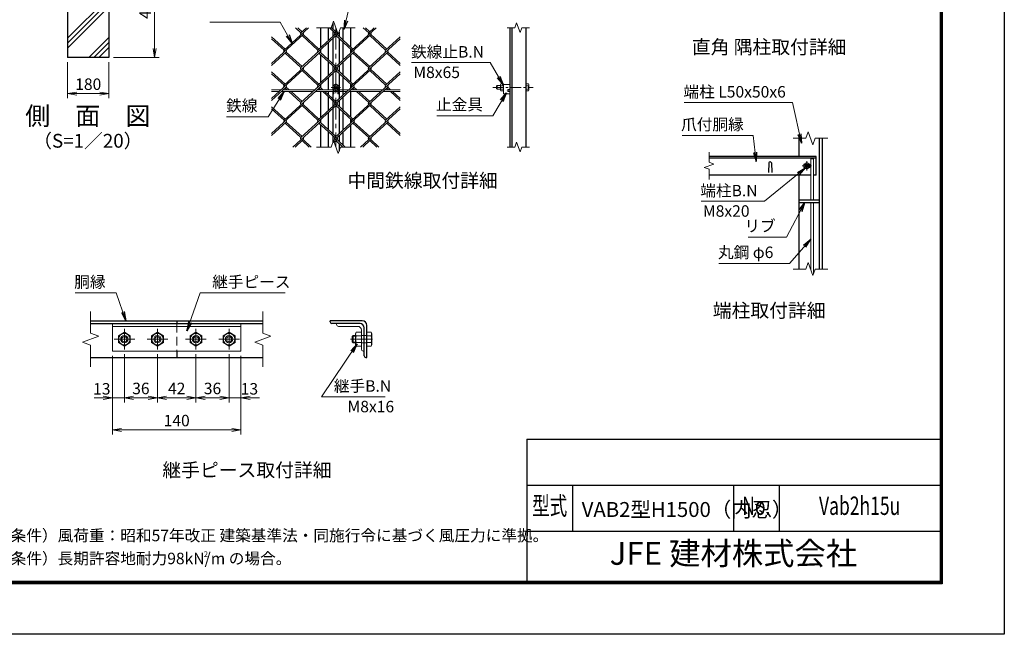
# Model space of a CAD drawing. Units: millimetres. Extents: x 0 to 8400, y 0 to 5940.
# Drawn here: x 4112 to 8400, y 0 to 2679 of the extents above; entities that cross this region are included whole.
import ezdxf
from ezdxf.enums import TextEntityAlignment as Align

# ---------------------------------------------------------------- set-up
doc = ezdxf.new("R2010")
doc.units = ezdxf.units.MM
doc.header["$LTSCALE"] = 3
doc.header["$MEASUREMENT"] = 0
doc.header["$PDMODE"] = 35
doc.linetypes.add('CENTER', pattern=[50.8, 31.75, -6.35, 6.35, -6.35])
doc.linetypes.add('DASHED', pattern=[19.05, 12.7, -6.35])
for name, color, linetype, lineweight in [('D-BMK', 2, 'CENTER', 13), ('D-DCR-HCH', 7, 'Continuous', 13), ('D-STR-DIM', 7, 'Continuous', 13), ('D-STR-TXT', 7, 'Continuous', 13), ('D-STR2', 7, 'Continuous', 13), ('D-STR3', 3, 'Continuous', 13)]:
    doc.layers.add(name, color=color, linetype=linetype, lineweight=lineweight)
for name, color, linetype in [('D-STR1', 1, 'Continuous'), ('D-STR4', 7, 'Continuous'), ('D-TTL', 2, 'Continuous'), ('D-TTL-TXT', 7, 'Continuous')]:
    doc.layers.add(name, color=color, linetype=linetype)
doc.styles.add('ROMANSE', font='Romans.shx', dxfattribs={"width": 0.7, "bigfont": 'EXTFONT.SHX'})
doc.styles.add('ゴシック', font='txt')
doc.dimstyles.new('STYLE', dxfattribs={"dimscale": 20, "dimtxt": 2.5, "dimasz": 2, "dimexe": 1, "dimexo": 1, "dimgap": 0.8, "dimtad": 1, "dimdsep": 46, "dimtxsty": 'ゴシック', "dimblk": 'OPEN', "dimcen": 1e-08, "dimclrd": 256, "dimclre": 256, "dimclrt": 256, "dimadec": 0, "dimazin": 2, "dimtfac": 1, "dimtmove": 2, "dimatfit": 3, "dimldrblk": 'OPEN', "dimfxl": 1, "dimtolj": 1, "dimtzin": 0, "dimlwd": -1, "dimlwe": -1, "dimarcsym": 0})

# ---------------------------------------------------------------- blocks, each defined once
blk = doc.blocks.new('_Open')
at = {"color": 0, "linetype": 'ByBlock', "lineweight": -2}
for p, q in [((-1, 0.17), (0, 0)), ((-1, -0.17), (0, 0)), ((0, 0), (-1, 0))]:
    blk.add_line(p, q, dxfattribs=at)
blk = doc.blocks.new('*D14')
at = {"layer": 'D-STR-DIM'}
for p, q in [((4320.3, 2493.9), (4320.3, 2336.6)), ((4500.3, 2493.9), (4500.3, 2336.6)), ((4360.3, 2356.6), (4460.3, 2356.6))]:
    blk.add_line(p, q, dxfattribs=at)
at = {"layer": 'Defpoints', "color": 0}
for p in [(4320.3, 2513.9), (4500.3, 2513.9), (4500.3, 2356.6)]:
    blk.add_point(p, dxfattribs=at)
at = {"layer": 'D-STR-DIM', "xscale": 40, "yscale": 40, "zscale": 40, "rotation": 180}
blk.add_blockref('_Open', (4320.3, 2356.6), dxfattribs=at)
at = {"layer": 'D-STR-DIM', "xscale": 40, "yscale": 40, "zscale": 40}
blk.add_blockref('_Open', (4500.3, 2356.6), dxfattribs=at)
at = {"layer": 'D-STR-DIM', "insert": (4410.3, 2397.6), "char_height": 50, "attachment_point": 5, "style": 'ゴシック'}
blk.add_mtext('\\A1;180', dxfattribs=at)
blk = doc.blocks.new('*D15')
at = {"layer": 'D-STR-DIM'}
for p, q in [((4520.3, 2963.9), (4719.3, 2963.9)), ((4699.3, 2553.9), (4699.3, 2923.9)), ((4520.3, 2513.9), (4719.3, 2513.9))]:
    blk.add_line(p, q, dxfattribs=at)
at = {"layer": 'Defpoints', "color": 0}
for p in [(4500.3, 2963.9), (4699.3, 2963.9), (4500.3, 2513.9)]:
    blk.add_point(p, dxfattribs=at)
at = {"layer": 'D-STR-DIM', "xscale": 40, "yscale": 40, "zscale": 40}
for p, rotation in [((4699.3, 2963.9), 90), ((4699.3, 2513.9), 270)]:
    blk.add_blockref('_Open', p, dxfattribs=dict(at, rotation=rotation))
at = {"layer": 'D-STR-DIM', "insert": (4658.3, 2738.9), "char_height": 50, "attachment_point": 5, "rotation": 90, "style": 'ゴシック'}
blk.add_mtext('\\A1;450', dxfattribs=at)
blk = doc.blocks.new('*D24')
at = {"layer": 'D-STR-DIM'}
for p, q in [((4515.5, 1214.3), (4515.5, 870.6)), ((5075.5, 1214.3), (5075.5, 870.6)), ((4555.5, 890.6), (5035.5, 890.6))]:
    blk.add_line(p, q, dxfattribs=at)
at = {"layer": 'Defpoints', "color": 0}
for p in [(4515.5, 1234.3), (5075.5, 1234.3), (5075.5, 890.6)]:
    blk.add_point(p, dxfattribs=at)
at = {"layer": 'D-STR-DIM', "xscale": 40, "yscale": 40, "zscale": 40, "rotation": 180}
blk.add_blockref('_Open', (4515.5, 890.6), dxfattribs=at)
at = {"layer": 'D-STR-DIM', "xscale": 40, "yscale": 40, "zscale": 40}
blk.add_blockref('_Open', (5075.5, 890.6), dxfattribs=at)
at = {"layer": 'D-STR-DIM', "insert": (4795.5, 931.6), "char_height": 50, "attachment_point": 5, "style": 'ゴシック'}
blk.add_mtext('\\A1;140', dxfattribs=at)
blk = doc.blocks.new('*D25')
at = {"layer": 'D-STR-DIM'}
for p, q in [((5023.5, 1221.3), (5023.5, 1010.6)), ((5075.5, 1214.3), (5075.5, 1010.6)), ((4983.5, 1030.6), (4943.5, 1030.6)), ((5023.5, 1030.6), (5075.5, 1030.6)), ((5115.5, 1030.6), (5155.5, 1030.6))]:
    blk.add_line(p, q, dxfattribs=at)
at = {"layer": 'Defpoints', "color": 0}
for p in [(5023.5, 1241.3), (5075.5, 1234.3), (5075.5, 1030.6)]:
    blk.add_point(p, dxfattribs=at)
at = {"layer": 'D-STR-DIM', "xscale": 40, "yscale": 40, "zscale": 40}
blk.add_blockref('_Open', (5023.5, 1030.6), dxfattribs=at)
at = {"layer": 'D-STR-DIM', "xscale": 40, "yscale": 40, "zscale": 40, "rotation": 180}
blk.add_blockref('_Open', (5075.5, 1030.6), dxfattribs=at)
at = {"layer": 'D-STR-DIM', "insert": (5112.3, 1070), "char_height": 50, "attachment_point": 5, "style": 'ゴシック'}
blk.add_mtext('\\A1;13', dxfattribs=at)
blk = doc.blocks.new('*D26')
at = {"layer": 'D-STR-DIM'}
for p, q in [((4879.5, 1221.3), (4879.5, 1010.6)), ((5023.5, 1221.3), (5023.5, 1010.6)), ((4919.5, 1030.6), (4983.5, 1030.6))]:
    blk.add_line(p, q, dxfattribs=at)
at = {"layer": 'Defpoints', "color": 0}
for p in [(4879.5, 1241.3), (5023.5, 1241.3), (5023.5, 1030.6)]:
    blk.add_point(p, dxfattribs=at)
at = {"layer": 'D-STR-DIM', "xscale": 40, "yscale": 40, "zscale": 40, "rotation": 180}
blk.add_blockref('_Open', (4879.5, 1030.6), dxfattribs=at)
at = {"layer": 'D-STR-DIM', "xscale": 40, "yscale": 40, "zscale": 40}
blk.add_blockref('_Open', (5023.5, 1030.6), dxfattribs=at)
at = {"layer": 'D-STR-DIM', "insert": (4951.5, 1071.6), "char_height": 50, "attachment_point": 5, "style": 'ゴシック'}
blk.add_mtext('\\A1;36', dxfattribs=at)
blk = doc.blocks.new('*D27')
at = {"layer": 'D-STR-DIM'}
for p, q in [((4711.5, 1221.3), (4711.5, 1010.6)), ((4879.5, 1221.3), (4879.5, 1010.6)), ((4751.5, 1030.6), (4839.5, 1030.6))]:
    blk.add_line(p, q, dxfattribs=at)
at = {"layer": 'Defpoints', "color": 0}
for p in [(4711.5, 1241.3), (4879.5, 1241.3), (4879.5, 1030.6)]:
    blk.add_point(p, dxfattribs=at)
at = {"layer": 'D-STR-DIM', "xscale": 40, "yscale": 40, "zscale": 40, "rotation": 180}
blk.add_blockref('_Open', (4711.5, 1030.6), dxfattribs=at)
at = {"layer": 'D-STR-DIM', "xscale": 40, "yscale": 40, "zscale": 40}
blk.add_blockref('_Open', (4879.5, 1030.6), dxfattribs=at)
at = {"layer": 'D-STR-DIM', "insert": (4795.5, 1071.6), "char_height": 50, "attachment_point": 5, "style": 'ゴシック'}
blk.add_mtext('\\A1;42', dxfattribs=at)
blk = doc.blocks.new('*D28')
at = {"layer": 'D-STR-DIM'}
for p, q in [((4567.5, 1221.3), (4567.5, 1010.6)), ((4711.5, 1221.3), (4711.5, 1010.6)), ((4607.5, 1030.6), (4671.5, 1030.6))]:
    blk.add_line(p, q, dxfattribs=at)
at = {"layer": 'Defpoints', "color": 0}
for p in [(4567.5, 1241.3), (4711.5, 1241.3), (4711.5, 1030.6)]:
    blk.add_point(p, dxfattribs=at)
at = {"layer": 'D-STR-DIM', "xscale": 40, "yscale": 40, "zscale": 40, "rotation": 180}
blk.add_blockref('_Open', (4567.5, 1030.6), dxfattribs=at)
at = {"layer": 'D-STR-DIM', "xscale": 40, "yscale": 40, "zscale": 40}
blk.add_blockref('_Open', (4711.5, 1030.6), dxfattribs=at)
at = {"layer": 'D-STR-DIM', "insert": (4639.5, 1071.6), "char_height": 50, "attachment_point": 5, "style": 'ゴシック'}
blk.add_mtext('\\A1;36', dxfattribs=at)
blk = doc.blocks.new('*D29')
at = {"layer": 'D-STR-DIM'}
for p, q in [((4515.5, 1214.3), (4515.5, 1010.6)), ((4567.5, 1221.3), (4567.5, 1010.6)), ((4475.5, 1030.6), (4435.5, 1030.6)), ((4515.5, 1030.6), (4567.5, 1030.6)), ((4607.5, 1030.6), (4647.5, 1030.6))]:
    blk.add_line(p, q, dxfattribs=at)
at = {"layer": 'Defpoints', "color": 0}
for p in [(4515.5, 1234.3), (4567.5, 1241.3), (4567.5, 1030.6)]:
    blk.add_point(p, dxfattribs=at)
at = {"layer": 'D-STR-DIM', "xscale": 40, "yscale": 40, "zscale": 40}
blk.add_blockref('_Open', (4515.5, 1030.6), dxfattribs=at)
at = {"layer": 'D-STR-DIM', "xscale": 40, "yscale": 40, "zscale": 40, "rotation": 180}
blk.add_blockref('_Open', (4567.5, 1030.6), dxfattribs=at)
at = {"layer": 'D-STR-DIM', "insert": (4469.3, 1070), "char_height": 50, "attachment_point": 5, "style": 'ゴシック'}
blk.add_mtext('\\A1;13', dxfattribs=at)

msp = doc.modelspace()

# ---------------------------------------------------------------- hatches: boundary and pattern name
at = {"layer": 'D-DCR-HCH'}
h = msp.add_hatch(dxfattribs=at)
h.set_pattern_fill('PLAST', color=256, scale=500, angle=45, style=0)
h.set_pattern_definition([(45, (128.79, -400), (-88.3883, 88.3883), []), (45, (117.74, -388.95), (-88.3883, 88.3883), []), (45, (106.7, -377.9), (-88.3883, 88.3883), [])])
h.paths.add_polyline_path([(4392.821, 2708.917), (4392.821, 2963.917), (4320.321, 2963.917), (4320.321, 2513.917), (4500.321, 2513.917), (4500.321, 2963.917), (4427.821, 2963.917), (4427.821, 2708.917)])

# ---------------------------------------------------------------- linework, layer by layer
at = {"layer": 'D-BMK'}
for p, q in [((5488.935, 2643.623), (5488.935, 2123.623)), ((5508.935, 2383.623), (5468.935, 2383.623)), ((7540, 2021.804), (7540, 2061.804)), ((7560, 2041.804), (7520, 2041.804)), ((4567.506, 1331.267), (4567.506, 1241.267)), ((4711.506, 1331.267), (4711.506, 1241.267)), ((4879.506, 1331.267), (4879.506, 1241.267)), ((5023.506, 1331.267), (5023.506, 1241.267)), ((4522.506, 1286.267), (4612.506, 1286.267)), ((4666.506, 1286.267), (4756.506, 1286.267)), ((4834.506, 1286.267), (4924.506, 1286.267)), ((4978.506, 1286.267), (5068.506, 1286.267)), ((5553.061, 1286.267), (5649.861, 1286.267))]:
    msp.add_line(p, q, dxfattribs=at)
at = {"layer": 'D-BMK', "ltscale": 0.5}
msp.add_line((6172.251, 2383.623), (6348.246, 2383.623), dxfattribs=at)
at = {"layer": 'D-STR-DIM'}
for p, q in [((5468.413, 2643.623), (5478.674, 2671.814)), ((5478.674, 2671.814), (5499.195, 2615.432)), ((6275.55, 2664.766), (6267.854, 2643.623)), ((6290.941, 2622.48), (6275.55, 2664.766)), ((5468.413, 2643.623), (5404.935, 2643.623)), ((5499.195, 2615.432), (5509.456, 2643.623)), ((5572.935, 2643.623), (5509.456, 2643.623)), ((6234.746, 2643.623), (6267.854, 2643.623)), ((6298.636, 2643.623), (6290.941, 2622.48)), ((6298.636, 2643.623), (6331.746, 2643.623)), ((7545.739, 2189.995), (7535.478, 2161.804)), ((7566.26, 2133.613), (7545.739, 2189.995)), ((5468.413, 2123.623), (5478.674, 2151.814)), ((5478.674, 2151.814), (5499.195, 2095.432)), ((6275.55, 2144.766), (6267.854, 2123.623)), ((6290.941, 2102.48), (6275.55, 2144.766)), ((7535.478, 2161.804), (7481, 2161.804)), ((7576.521, 2161.804), (7566.26, 2133.613)), ((7631, 2161.804), (7576.521, 2161.804)), ((5468.413, 2123.623), (5404.935, 2123.623)), ((5499.195, 2095.432), (5509.456, 2123.623)), ((5572.935, 2123.623), (5509.456, 2123.623)), ((6234.746, 2123.623), (6267.854, 2123.623)), ((6298.636, 2123.623), (6290.941, 2102.48)), ((6298.636, 2123.623), (6331.746, 2123.623)), ((7114, 2102.065), (7114, 2057.456)), ((7135.143, 2049.76), (7092.857, 2034.369)), ((7092.857, 2034.369), (7114, 2026.673)), ((7114, 2057.456), (7135.143, 2049.76)), ((7114, 2026.673), (7114, 1982.065)), ((7535.478, 1591.804), (7481, 1591.804)), ((7545.739, 1619.995), (7535.478, 1591.804)), ((7566.26, 1563.613), (7545.739, 1619.995)), ((7576.521, 1591.804), (7566.26, 1563.613)), ((7631, 1591.804), (7576.521, 1591.804)), ((4420.506, 1406.267), (4420.506, 1311.919)), ((5170.506, 1406.267), (5170.506, 1311.919)), ((4385.267, 1273.441), (4455.744, 1299.093)), ((4455.744, 1299.093), (4420.506, 1311.919)), ((5135.267, 1273.441), (5205.744, 1299.093)), ((5205.744, 1299.093), (5170.506, 1311.919)), ((4420.506, 1260.615), (4385.267, 1273.441)), ((4420.506, 1260.615), (4420.506, 1166.267)), ((5170.506, 1260.615), (5135.267, 1273.441)), ((5170.506, 1260.615), (5170.506, 1166.267))]:
    msp.add_line(p, q, dxfattribs=at)
at = {"layer": 'D-STR1'}
for p, q in [((5474.935, 2661.54), (5474.935, 2639.368)), ((5423.935, 2558.297), (5423.935, 2643.623)), ((5456.935, 2588.536), (5456.935, 2643.623)), ((5474.935, 2630.687), (5474.935, 2605.03)), ((5502.935, 2625.705), (5502.935, 2605.03)), ((5520.935, 2588.536), (5520.935, 2643.623)), ((5553.935, 2558.297), (5553.935, 2643.623)), ((6248.246, 2123.623), (6248.246, 2643.623)), ((6256.246, 2123.623), (6256.246, 2643.623)), ((6318.246, 2123.623), (6318.246, 2643.623)), ((5456.935, 2503.382), (5456.935, 2579.855)), ((5474.935, 2596.349), (5474.935, 2486.889)), ((5502.935, 2596.349), (5502.935, 2486.889)), ((5520.935, 2503.382), (5520.935, 2579.855)), ((5423.935, 2533.621), (5423.935, 2549.616)), ((5553.935, 2533.621), (5553.935, 2549.616)), ((5423.935, 2405.818), (5423.935, 2524.941)), ((5456.935, 2436.057), (5456.935, 2494.702)), ((5520.935, 2436.057), (5520.935, 2494.702)), ((5553.935, 2405.818), (5553.935, 2524.941)), ((5474.935, 2478.208), (5474.935, 2452.551)), ((5502.935, 2478.208), (5502.935, 2452.551)), ((5456.935, 2373.623), (5456.935, 2427.376)), ((5474.935, 2443.87), (5474.935, 2373.623)), ((5502.935, 2443.87), (5502.935, 2334.409)), ((5520.935, 2350.903), (5520.935, 2427.376)), ((5423.935, 2381.142), (5423.935, 2397.137)), ((5423.935, 2253.339), (5423.935, 2365.623)), ((5456.935, 2350.903), (5456.935, 2365.623)), ((5474.935, 2365.623), (5474.935, 2181.93)), ((5553.935, 2381.142), (5553.935, 2397.137)), ((5553.935, 2253.339), (5553.935, 2365.623)), ((5456.935, 2283.577), (5456.935, 2342.223)), ((5502.935, 2325.729), (5502.935, 2300.071)), ((5520.935, 2283.577), (5520.935, 2342.223)), ((5456.935, 2198.424), (5456.935, 2274.897)), ((5502.935, 2291.391), (5502.935, 2181.93)), ((5520.935, 2198.424), (5520.935, 2274.897)), ((5423.935, 2228.663), (5423.935, 2244.658)), ((5553.935, 2228.663), (5553.935, 2244.658)), ((5423.935, 2123.623), (5423.935, 2219.982)), ((5456.935, 2123.623), (5456.935, 2189.743)), ((5520.935, 2131.098), (5520.935, 2189.743)), ((5553.935, 2123.623), (5553.935, 2219.982)), ((5474.935, 2173.25), (5474.935, 2141.54)), ((5502.935, 2173.25), (5502.935, 2147.592)), ((7506, 2081.804), (7506, 2161.804)), ((7594, 2161.804), (7594, 1591.804)), ((7606, 2161.804), (7606, 1591.804)), ((5502.935, 2138.912), (5502.935, 2105.705)), ((7580, 2081.804), (7114, 2081.804)), ((7580, 2075.804), (7114, 2075.804)), ((7580, 2001.804), (7580, 2081.804)), ((7374, 2055.547), (7372.5, 2012.547)), ((7386, 2055.547), (7387.5, 2012.547)), ((7557.266, 2001.804), (7114, 2001.804)), ((7506, 1591.804), (7506, 2001.804)), ((7580, 2001.804), (7569.266, 2001.804)), ((7506, 1893.804), (7594, 1893.804)), ((7506, 1881.804), (7594, 1881.804)), ((4420.506, 1366.267), (5170.506, 1366.267)), ((4420.506, 1354.267), (5170.506, 1354.267)), ((4795.506, 1366.267), (4795.506, 1354.267)), ((5603.861, 1366.267), (5463.861, 1366.267)), ((5463.861, 1362.267), (5463.861, 1366.267)), ((5593.861, 1354.267), (5471.861, 1354.267)), ((5611.861, 1214.267), (5611.861, 1336.267)), ((5623.861, 1206.267), (5623.861, 1346.267)), ((4420.506, 1206.267), (5170.506, 1206.267)), ((4795.506, 1234.267), (4795.506, 1206.267)), ((5619.861, 1206.267), (5623.861, 1206.267))]:
    msp.add_line(p, q, dxfattribs=at)
at = {"layer": 'D-STR1', "color": 4, "linetype": 'DASHED', "lineweight": 13}
msp.add_line((4795.506, 1354.267), (4795.506, 1234.267), dxfattribs=at)
at = {"layer": 'D-STR1'}
for centre, radius, start, end in [((7380, 2053.047), 6.5, 22.619865, 157.380135), ((5471.861, 1362.267), 8, 180, 270), ((5593.861, 1336.267), 18, 0, 90), ((5603.861, 1346.267), 20, 0, 90), ((5619.861, 1214.267), 8, 180, 270)]:
    msp.add_arc(centre, radius, start, end, dxfattribs=at)
at = {"layer": 'D-STR2'}
for p, q in [((5369.596, 2643.623), (5263.015, 2545.959)), ((5336.743, 2622.199), (5313.362, 2643.623)), ((5341.479, 2626.539), (5322.835, 2643.623)), ((5360.36, 2643.623), (5336.861, 2622.09)), ((5495.967, 2624.302), (5410.47, 2545.959)), ((5484.198, 2622.199), (5460.817, 2643.623)), ((5488.935, 2626.539), (5468.883, 2644.913)), ((5493.597, 2630.812), (5484.198, 2622.199)), ((5664.507, 2643.623), (5557.926, 2545.959)), ((5631.653, 2622.199), (5608.273, 2643.623)), ((5636.39, 2626.539), (5617.746, 2643.623)), ((5655.034, 2643.623), (5631.653, 2622.199)), ((5346.216, 2613.518), (5208.935, 2487.723)), ((5267.751, 2550.299), (5208.935, 2604.195)), ((5263.015, 2545.959), (5208.935, 2595.515)), ((5493.671, 2613.518), (5336.743, 2469.72)), ((5410.47, 2545.959), (5341.479, 2609.178)), ((5415.207, 2550.299), (5346.216, 2613.518)), ((5641.127, 2613.518), (5484.198, 2469.72)), ((5557.926, 2545.959), (5488.935, 2609.178)), ((5562.662, 2550.299), (5493.671, 2613.518)), ((5768.935, 2595.515), (5631.653, 2469.72)), ((5705.381, 2545.959), (5636.39, 2609.178)), ((5710.118, 2550.299), (5641.127, 2613.518)), ((5768.935, 2604.195), (5705.381, 2545.959)), ((5272.488, 2537.279), (5208.935, 2479.043)), ((5419.943, 2537.279), (5263.015, 2393.48)), ((5336.743, 2469.72), (5267.751, 2532.938)), ((5341.479, 2474.06), (5272.488, 2537.279)), ((5567.399, 2537.279), (5410.47, 2393.48)), ((5484.197, 2469.721), (5415.207, 2532.938)), ((5488.935, 2474.06), (5419.943, 2537.279)), ((5714.854, 2537.279), (5557.926, 2393.48)), ((5631.653, 2469.72), (5563.075, 2532.56)), ((5636.39, 2474.06), (5567.399, 2537.279)), ((5768.935, 2479.043), (5710.118, 2532.938)), ((5768.935, 2487.723), (5714.854, 2537.279)), ((5346.216, 2461.039), (5208.935, 2335.244)), ((5267.751, 2397.82), (5208.935, 2451.716)), ((5493.671, 2461.039), (5336.743, 2317.24)), ((5410.47, 2393.48), (5341.479, 2456.699)), ((5415.207, 2397.82), (5346.216, 2461.039)), ((5641.127, 2461.039), (5484.198, 2317.24)), ((5557.926, 2393.48), (5488.935, 2456.699)), ((5562.662, 2397.82), (5493.67, 2461.04)), ((5705.381, 2393.48), (5636.39, 2456.699)), ((5710.118, 2397.82), (5641.127, 2461.039)), ((5768.935, 2451.716), (5705.381, 2393.48)), ((5263.015, 2393.48), (5208.935, 2443.035)), ((5768.935, 2443.035), (5631.653, 2317.24)), ((5272.488, 2384.799), (5208.935, 2326.563)), ((5419.943, 2384.799), (5263.015, 2241.001)), ((5275.212, 2373.623), (5267.751, 2380.459)), ((5284.685, 2373.623), (5272.488, 2384.799)), ((5336.743, 2317.24), (5283.942, 2365.623)), ((5341.479, 2321.581), (5293.415, 2365.623)), ((5567.399, 2384.799), (5410.47, 2241.001)), ((5422.667, 2373.623), (5415.207, 2380.459)), ((5432.14, 2373.623), (5419.943, 2384.799)), ((5484.198, 2317.24), (5431.398, 2365.623)), ((5488.935, 2321.581), (5440.871, 2365.623)), ((5714.854, 2384.799), (5557.926, 2241.001)), ((5570.123, 2373.623), (5562.662, 2380.459)), ((5579.596, 2373.623), (5567.399, 2384.799)), ((5631.653, 2317.24), (5578.853, 2365.623)), ((5636.39, 2321.581), (5588.326, 2365.623)), ((5717.578, 2373.623), (5710.118, 2380.459)), ((5727.051, 2373.623), (5714.854, 2384.799)), ((5768.935, 2326.563), (5726.308, 2365.623)), ((5768.935, 2335.244), (5735.782, 2365.623)), ((5346.216, 2308.56), (5208.935, 2182.765)), ((5267.751, 2245.341), (5208.935, 2299.237)), ((5263.015, 2241.001), (5208.935, 2290.556)), ((5493.671, 2308.56), (5336.743, 2164.761)), ((5410.47, 2241.001), (5341.479, 2304.219)), ((5415.207, 2245.341), (5346.216, 2308.56)), ((5641.127, 2308.56), (5484.198, 2164.761)), ((5557.926, 2241.001), (5488.935, 2304.219)), ((5562.662, 2245.341), (5493.671, 2308.56)), ((5768.935, 2290.556), (5631.653, 2164.761)), ((5705.381, 2241.001), (5636.39, 2304.219)), ((5710.118, 2245.341), (5641.127, 2308.56)), ((5768.935, 2299.237), (5705.381, 2241.001)), ((5272.488, 2232.32), (5208.935, 2174.084)), ((5341.479, 2169.101), (5272.488, 2232.32)), ((5419.943, 2232.32), (5301.321, 2123.623)), ((5488.935, 2169.101), (5419.943, 2232.32)), ((5567.399, 2232.32), (5478.891, 2151.218)), ((5636.39, 2169.101), (5567.399, 2232.32)), ((5714.854, 2232.32), (5596.232, 2123.623)), ((5768.935, 2182.765), (5714.854, 2232.32)), ((5336.743, 2164.761), (5267.751, 2227.98)), ((5484.198, 2164.761), (5415.207, 2227.98)), ((5631.653, 2164.761), (5562.662, 2227.98)), ((5768.935, 2174.084), (5710.118, 2227.98)), ((5346.216, 2156.081), (5310.795, 2123.623)), ((5372.164, 2123.623), (5341.479, 2151.74)), ((5381.637, 2123.623), (5346.216, 2156.081)), ((5493.671, 2156.081), (5481.26, 2144.708)), ((5519.619, 2123.623), (5488.935, 2151.74)), ((5529.092, 2123.623), (5493.671, 2156.081)), ((5641.127, 2156.081), (5605.706, 2123.623)), ((5667.075, 2123.623), (5636.39, 2151.74)), ((5676.548, 2123.623), (5641.127, 2156.081))]:
    msp.add_line(p, q, dxfattribs=at)
for centre, start, end in [((5341.586, 2617.739), 137.5, 222.5), ((5341.586, 2617.739), 317.5, 42.5), ((5489.041, 2617.739), 137.5, 222.5), ((5489.041, 2617.739), 317.5, 42.5), ((5636.497, 2617.739), 137.5, 222.5), ((5636.497, 2617.739), 317.5, 42.5), ((5267.751, 2541.619), 137.5, 222.5), ((5267.751, 2541.619), 317.5, 42.5), ((5415.207, 2541.619), 137.5, 222.5), ((5415.207, 2541.619), 317.5, 42.5), ((5562.662, 2541.619), 137.5, 222.5), ((5562.662, 2541.619), 317.5, 42.5), ((5710.224, 2541.5), 137.5, 222.5), ((5710.224, 2541.5), 317.5, 42.5), ((5341.467, 2465.368), 137.5, 222.5), ((5341.467, 2465.368), 317.5, 42.5), ((5488.923, 2465.368), 137.5, 222.5), ((5488.923, 2465.368), 317.5, 42.5), ((5636.378, 2465.368), 137.5, 222.5), ((5636.378, 2465.368), 317.5, 42.5), ((5267.751, 2389.14), 137.5, 222.5), ((5267.751, 2389.14), 317.5, 42.5), ((5415.207, 2389.14), 137.5, 222.5), ((5415.207, 2389.14), 317.5, 42.5), ((5562.662, 2389.14), 137.5, 222.5), ((5562.662, 2389.14), 317.5, 42.5), ((5710.224, 2389.02), 137.5, 222.5), ((5710.224, 2389.02), 317.5, 42.5), ((5341.467, 2312.889), 137.5, 222.5), ((5341.467, 2312.889), 317.5, 42.5), ((5489.053, 2312.792), 137.5, 222.5), ((5489.053, 2312.792), 317.5, 42.5), ((5636.508, 2312.792), 137.5, 222.5), ((5636.508, 2312.792), 317.5, 42.5), ((5267.87, 2236.552), 137.5, 222.5), ((5267.87, 2236.552), 317.5, 42.5), ((5415.325, 2236.552), 137.5, 222.5), ((5415.325, 2236.552), 317.5, 42.5), ((5562.781, 2236.552), 137.5, 222.5), ((5562.781, 2236.552), 317.5, 42.5), ((5710.343, 2236.433), 137.5, 222.5), ((5710.343, 2236.433), 317.5, 42.5), ((5341.467, 2160.41), 137.5, 222.5), ((5341.467, 2160.41), 317.5, 42.5), ((5489.053, 2160.312), 137.5, 222.5), ((5489.053, 2160.312), 317.5, 42.5), ((5636.508, 2160.312), 137.5, 222.5), ((5636.508, 2160.312), 317.5, 42.5)]:
    msp.add_arc(centre, 6.424, start, end, dxfattribs=at)
at = {"layer": 'D-STR3'}
for p, q in [((5250.818, 2373.623), (5208.935, 2373.623)), ((5242.087, 2365.623), (5208.935, 2365.623)), ((5389.543, 2365.623), (5251.561, 2365.623)), ((5398.273, 2373.623), (5260.291, 2373.623)), ((5476.435, 2365.623), (5399.016, 2365.623)), ((5476.435, 2373.623), (5407.747, 2373.623)), ((5488.935, 2398.634), (5475.935, 2391.129)), ((5475.935, 2391.129), (5475.935, 2376.118)), ((5475.935, 2376.118), (5488.935, 2368.612)), ((5476.435, 2375.829), (5476.435, 2355.623)), ((5480.435, 2373.519), (5480.435, 2355.623)), ((5497.435, 2365.623), (5480.435, 2365.623)), ((5501.935, 2391.129), (5488.935, 2398.634)), ((5488.935, 2368.612), (5501.935, 2376.118)), ((5497.435, 2373.519), (5497.435, 2355.623)), ((5501.435, 2375.829), (5501.435, 2355.623)), ((5545.729, 2373.623), (5501.435, 2373.623)), ((5536.998, 2365.623), (5501.435, 2365.623)), ((5501.935, 2376.118), (5501.935, 2391.129)), ((5684.454, 2365.623), (5546.472, 2365.623)), ((5693.184, 2373.623), (5555.202, 2373.623)), ((5768.935, 2365.623), (5693.927, 2365.623)), ((5768.935, 2373.623), (5702.658, 2373.623)), ((6190.646, 2391.623), (6188.246, 2389.223)), ((6188.246, 2389.223), (6188.246, 2378.023)), ((6190.646, 2375.623), (6188.246, 2378.023)), ((6205.246, 2391.623), (6190.646, 2391.623)), ((6190.646, 2391.623), (6190.646, 2375.623)), ((6205.246, 2375.623), (6190.646, 2375.623)), ((6206.695, 2398.634), (6205.246, 2396.123)), ((6205.246, 2371.123), (6205.246, 2396.123)), ((6206.695, 2368.612), (6205.246, 2371.123)), ((6218.246, 2398.634), (6206.695, 2398.634)), ((6218.246, 2391.129), (6206.695, 2391.129)), ((6218.246, 2376.118), (6206.695, 2376.118)), ((6218.246, 2368.612), (6206.695, 2368.612)), ((6218.246, 2368.612), (6218.246, 2398.634)), ((6218.246, 2395.623), (6218.246, 2355.623)), ((6218.246, 2395.623), (6248.246, 2395.623)), ((6238.746, 2374.623), (6248.246, 2374.623)), ((6238.746, 2365.623), (6248.246, 2365.623)), ((6248.246, 2365.623), (6248.246, 2355.623)), ((6318.246, 2398.634), (6318.246, 2368.612)), ((6318.246, 2398.634), (6327.454, 2398.634)), ((6318.246, 2391.129), (6327.454, 2391.129)), ((6318.246, 2376.118), (6327.454, 2376.118)), ((6318.246, 2368.612), (6327.454, 2368.612)), ((6328.846, 2396.223), (6327.454, 2398.634)), ((6328.846, 2371.023), (6327.454, 2368.612)), ((6328.846, 2396.223), (6328.846, 2371.023)), ((5476.435, 2355.623), (5480.435, 2355.623)), ((5497.435, 2355.623), (5501.435, 2355.623)), ((6218.246, 2355.623), (6248.246, 2355.623)), ((7569.266, 2071.804), (7557.266, 2071.804)), ((7557.266, 2071.804), (7557.266, 1893.804)), ((7569.266, 2071.804), (7569.266, 1893.804)), ((7540, 2056.815), (7527, 2049.309)), ((7527, 2049.309), (7527, 2034.298)), ((7527, 2034.298), (7540, 2026.793)), ((7553, 2049.309), (7540, 2056.815)), ((7540, 2026.793), (7553, 2034.298)), ((7553, 2034.298), (7553, 2049.309)), ((7557.266, 1881.804), (7557.266, 1591.804)), ((7569.266, 1881.804), (7569.266, 1571.871)), ((4515.506, 1354.267), (5075.506, 1354.267)), ((4515.506, 1354.267), (4515.506, 1234.267)), ((4515.506, 1342.267), (5075.506, 1342.267)), ((5075.506, 1354.267), (5075.506, 1234.267)), ((5491.861, 1354.267), (5491.861, 1350.267)), ((5491.861, 1354.267), (5591.861, 1354.267)), ((5499.861, 1342.267), (5583.861, 1342.267)), ((5611.861, 1334.267), (5611.861, 1234.267)), ((4567.506, 1316.289), (4541.506, 1301.278)), ((4541.506, 1301.278), (4541.506, 1271.256)), ((4593.506, 1301.278), (4567.506, 1316.289)), ((4593.506, 1271.256), (4593.506, 1301.278)), ((4711.506, 1316.289), (4685.506, 1301.278)), ((4685.506, 1301.278), (4685.506, 1271.256)), ((4737.506, 1301.278), (4711.506, 1316.289)), ((4737.506, 1271.256), (4737.506, 1301.278)), ((4879.506, 1316.289), (4853.506, 1301.278)), ((4853.506, 1301.278), (4853.506, 1271.256)), ((4905.506, 1301.278), (4879.506, 1316.289)), ((4905.506, 1271.256), (4905.506, 1301.278)), ((5023.506, 1316.289), (4997.506, 1301.278)), ((4997.506, 1301.278), (4997.506, 1271.256)), ((5049.506, 1301.278), (5023.506, 1316.289)), ((5049.506, 1271.256), (5049.506, 1301.278)), ((5564.661, 1302.267), (5559.861, 1297.467)), ((5559.861, 1275.067), (5559.861, 1297.467)), ((5573.861, 1299.267), (5561.661, 1299.267)), ((5573.861, 1302.267), (5564.661, 1302.267)), ((5564.661, 1270.267), (5564.661, 1302.267)), ((5576.76, 1316.289), (5573.861, 1311.267)), ((5573.861, 1311.267), (5573.861, 1261.267)), ((5599.861, 1316.289), (5576.76, 1316.289)), ((5599.861, 1301.278), (5576.76, 1301.278)), ((5599.861, 1326.267), (5599.861, 1242.267)), ((5599.861, 1316.289), (5599.861, 1256.245)), ((5623.861, 1302.267), (5599.861, 1302.267)), ((5623.861, 1256.245), (5623.861, 1316.289)), ((5623.861, 1316.289), (5642.276, 1316.289)), ((5623.861, 1301.278), (5642.276, 1301.278)), ((5645.061, 1311.467), (5642.276, 1316.289)), ((5645.061, 1261.067), (5645.061, 1311.467)), ((4541.506, 1271.256), (4567.506, 1256.245)), ((4567.506, 1256.245), (4593.506, 1271.256)), ((4685.506, 1271.256), (4711.506, 1256.245)), ((4711.506, 1256.245), (4737.506, 1271.256)), ((4853.506, 1271.256), (4879.506, 1256.245)), ((4879.506, 1256.245), (4905.506, 1271.256)), ((4997.506, 1271.256), (5023.506, 1256.245)), ((5023.506, 1256.245), (5049.506, 1271.256)), ((5564.661, 1270.267), (5559.861, 1275.067)), ((5573.861, 1273.267), (5561.661, 1273.267)), ((5573.861, 1270.267), (5564.661, 1270.267)), ((5576.76, 1256.245), (5573.861, 1261.267)), ((5599.861, 1271.256), (5576.76, 1271.256)), ((5599.861, 1256.245), (5576.76, 1256.245)), ((5623.861, 1270.267), (5599.861, 1270.267)), ((5623.861, 1271.256), (5642.276, 1271.256)), ((5623.861, 1256.245), (5642.276, 1256.245)), ((5645.061, 1261.067), (5642.276, 1256.245)), ((4515.506, 1234.267), (5075.506, 1234.267)), ((5607.861, 1234.267), (5611.861, 1234.267))]:
    msp.add_line(p, q, dxfattribs=at)
for centre, radius in [((5488.935, 2383.623), 12.5), ((5488.935, 2383.623), 8), ((5488.935, 2383.623), 5.6), ((6244.246, 2369.623), 4), ((7540, 2041.804), 12.5), ((7540, 2041.804), 8), ((7540, 2041.804), 5.6), ((4567.506, 1286.267), 25), ((4567.506, 1286.267), 16), ((4567.506, 1286.267), 11.2), ((4711.506, 1286.267), 25), ((4711.506, 1286.267), 16), ((4711.506, 1286.267), 11.2), ((4879.506, 1286.267), 25), ((4879.506, 1286.267), 16), ((4879.506, 1286.267), 11.2), ((5023.506, 1286.267), 25), ((5023.506, 1286.267), 16), ((5023.506, 1286.267), 11.2)]:
    msp.add_circle(centre, radius, dxfattribs=at)
for centre, radius, start, end in [((6212.179, 2394.881), 6.645, 145.615862, 214.384138), ((6230.373, 2383.623), 24.839, 162.412105, 197.587895), ((6212.179, 2372.365), 6.645, 145.615843, 214.384148), ((6238.746, 2370.123), 4.5, 90, 270), ((6321.969, 2394.881), 6.645, 325.61585, 34.38415), ((6303.776, 2383.623), 24.839, 342.412098, 17.587902), ((6321.969, 2372.365), 6.645, 325.61585, 34.38415), ((5499.861, 1350.267), 8, 180, 270), ((5583.861, 1326.267), 16, 0, 90), ((5591.861, 1334.267), 20, 0, 90), ((5587.728, 1308.784), 13.29, 145.615852, 214.384157), ((5624.116, 1286.267), 49.678, 162.412105, 197.587895), ((5631.308, 1308.784), 13.29, 325.61585, 34.38415), ((5594.921, 1286.267), 49.678, 342.412098, 17.587902), ((5587.728, 1263.75), 13.29, 145.615862, 214.384138), ((5631.308, 1263.75), 13.29, 325.61585, 34.38415), ((5607.861, 1242.267), 8, 180, 270)]:
    msp.add_arc(centre, radius, start, end, dxfattribs=at)
at = {"layer": 'D-STR4'}
for p, q in [((4320.321, 2963.917), (4320.321, 2513.917)), ((4500.321, 2963.917), (4500.321, 2513.917)), ((4500.321, 2513.917), (4320.321, 2513.917))]:
    msp.add_line(p, q, dxfattribs=at)
at = {"layer": 'D-TTL', "color": 7}
for p, q in [((6320, 850), (6320, 230)), ((6320, 850), (8120, 850)), ((6320, 650), (8120, 650)), ((6520, 650), (6520, 450)), ((7220, 650), (7220, 450)), ((7420, 650), (7420, 450)), ((6320, 450), (8120, 450))]:
    msp.add_line(p, q, dxfattribs=at)
at = {"layer": 'D-TTL'}
msp.add_lwpolyline([(0, 5940), (8400, 5940), (8400, 0), (0, 0)], close=True, dxfattribs=at)
at = {"layer": 'D-TTL', "color": 7}
for points in [[(270, 5720), (8130, 5720), (8130, 220), (270, 220)], [(272.5, 5717.5), (8127.5, 5717.5), (8127.5, 222.5), (272.5, 222.5)], [(275, 5715), (8125, 5715), (8125, 225), (275, 225)], [(277.5, 5712.5), (8122.5, 5712.5), (8122.5, 227.5), (277.5, 227.5)], [(280, 5710), (8120, 5710), (8120, 230), (280, 230)]]:
    msp.add_lwpolyline(points, close=True, dxfattribs=at)

# ---------------------------------------------------------------- texts
at = {"layer": 'D-STR-TXT', "style": 'ゴシック'}
for s, p in [('鉄線止B.N', (5816.114, 2513.645)), ('M8x65', (5826.304, 2424.4)), ('端柱 L50x50x6', (7002.434, 2339.587)), ('鉄線', (5010.833, 2279.265)), ('止金具', (5924.802, 2283.802)), ('爪付胴縁', (6992.405, 2197.256)), ('端柱B.N', (7075.795, 1908.957)), ('M8x20', (7087.507, 1819.965)), ('リブ', (7267.904, 1754.748)), ('丸鋼 φ6', (7152.802, 1639.737)), ('胴縁', (4349.234, 1510.841)), ('継手ピース', (4950.261, 1510.968)), ('継手B.N', (5480.017, 1057.393)), ('M8x16', (5539.648, 967.64))]:
    msp.add_text(s, height=50, dxfattribs=at).set_placement(p)
at = {"layer": 'D-TTL-TXT', "linetype": 'Continuous', "style": 'ゴシック'}
for s, p in [('直角 隅柱取付詳細', (7376.02, 2551.895)), ('中間鉄線取付詳細', (5866.59, 1969.985)), ('端柱取付詳細', (7376.02, 1403.643)), ('継手ピース取付詳細', (5101.403, 708.135))]:
    msp.add_text(s, height=60, dxfattribs=at).set_placement(p, align=Align.MIDDLE)
at = {"layer": 'D-TTL-TXT'}
for s, height, style, p in [('側\u3000面\u3000図', 80, 'ゴシック', (4408.463, 2248.938)), ('（S=1／20）', 60, 'ゴシック', (4408.463, 2143.21)), ('JFE 建材株式会社', 100, 'ROMANSE', (7220, 340))]:
    msp.add_text(s, height=height, dxfattribs=dict(at, style=style)).set_placement(p, align=Align.MIDDLE)
at = {"layer": 'D-TTL-TXT', "style": 'ROMANSE', "width": 0.7}
for s, p in [('型式', (6420, 550)), ('No.', (7320, 550)), ('Vab2h15u', (7770, 550))]:
    msp.add_text(s, height=80, dxfattribs=at).set_placement(p, align=Align.MIDDLE)
at = {"layer": 'D-TTL-TXT', "linetype": 'Continuous', "style": 'ゴシック'}
for s, height, p in [('（設計条件）風荷重：昭和57年改正 建築基準法・同施行令に基づく風圧力に準拠。', 50, (3867.551, 405.649)), ('（基礎条件）長期許容地耐力98kN/m の場合。', 50, (3867.551, 305.649)), ('2', 25, (4913.022, 336.834))]:
    msp.add_text(s, height=height, dxfattribs=at).set_placement(p)
at = {"layer": 'D-TTL-TXT', "insert": (6559.36, 576.519), "char_height": 65, "width": 700, "attachment_point": 1, "style": 'ROMANSE'}
msp.add_mtext('VAB2型H1500（内忍）', dxfattribs=at)

# ---------------------------------------------------------------- dimensions: what is measured, and where the dimension line sits
at = {"layer": 'D-STR-DIM'}
dim = msp.add_linear_dim(base=(4699.333, 2963.917), p1=(4500.321, 2513.917), p2=(4500.321, 2963.917), angle=90, dimstyle='STYLE', dxfattribs=at)
dim.commit()
dim.dimension.update_dxf_attribs({"geometry": '*D15', "text_midpoint": (4658.333, 2738.917)})
dim = msp.add_linear_dim(base=(4500.321, 2356.601), p1=(4320.321, 2513.917), p2=(4500.321, 2513.917), dimstyle='STYLE', dxfattribs=at)
dim.commit()
dim.dimension.update_dxf_attribs({"geometry": '*D14', "text_midpoint": (4410.321, 2397.601)})
for base, p1, p2, picture, middle in [((4567.506, 1030.554), (4515.506, 1234.267), (4567.506, 1241.267), '*D29', (4469.344, 1069.998)), ((5075.506, 1030.554), (5023.506, 1241.267), (5075.506, 1234.267), '*D25', (5112.262, 1069.998))]:
    dim = msp.add_linear_dim(base=base, p1=p1, p2=p2, text='13', dimstyle='STYLE', override={"dimlfac": 1}, dxfattribs=at)
    dim.commit()
    dim.dimension.update_dxf_attribs({"geometry": picture, "text_midpoint": middle, "dimtype": 160})
for base, p1, p2, text, picture, middle in [((5075.506, 890.554), (4515.506, 1234.267), (5075.506, 1234.267), '140', '*D24', (4795.506, 931.554)), ((4711.506, 1030.554), (4567.506, 1241.267), (4711.506, 1241.267), '36', '*D28', (4639.506, 1071.554)), ((4879.506, 1030.554), (4711.506, 1241.267), (4879.506, 1241.267), '42', '*D27', (4795.506, 1071.554)), ((5023.506, 1030.554), (4879.506, 1241.267), (5023.506, 1241.267), '36', '*D26', (4951.506, 1071.554))]:
    dim = msp.add_linear_dim(base=base, p1=p1, p2=p2, text=text, dimstyle='STYLE', override={"dimlfac": 1}, dxfattribs=at)
    dim.commit()
    dim.dimension.update_dxf_attribs({"geometry": picture, "text_midpoint": middle})

# ---------------------------------------------------------------- leaders
at = {"layer": 'D-STR-TXT'}
for points in [[(5523.055, 2635.516), (5552.327, 2755.499), (5729.647, 2755.499)], [(5298.557, 2575.555), (5245.881, 2668.23), (4940.389, 2668.23)], [(6217.827, 2394.927), (6161.2, 2491.554), (5818.398, 2491.554)], [(5263.963, 2365.623), (5193.99, 2255.65), (5013.117, 2255.65)], [(6231.825, 2360.221), (6171.919, 2260.314), (5928.101, 2260.314)], [(7516.208, 2140.652), (7477.216, 2317.75), (7006.242, 2317.75)], [(7319.194, 2060.98), (7305.512, 2174.022), (6996.466, 2174.022)], [(7534.344, 2033.633), (7355.906, 1887.12), (7079.602, 1887.12)], [(7531.735, 1881.804), (7451.823, 1731.134), (7284.148, 1731.134)], [(7557.266, 1722.376), (7465.147, 1615.615), (7157.116, 1615.615)], [(4573.916, 1366.267), (4532.391, 1487.608), (4352.787, 1487.608)], [(4840.044, 1322.512), (4897.053, 1487.608), (5268.281, 1487.608)], [(5582.113, 1265.422), (5426.809, 1034.794), (5704.128, 1034.794)]]:
    msp.add_leader(points, dimstyle='STYLE', override={"dimgap": 0.8, "dimtad": 1}, dxfattribs=at)

doc.saveas('drawing.dxf')
